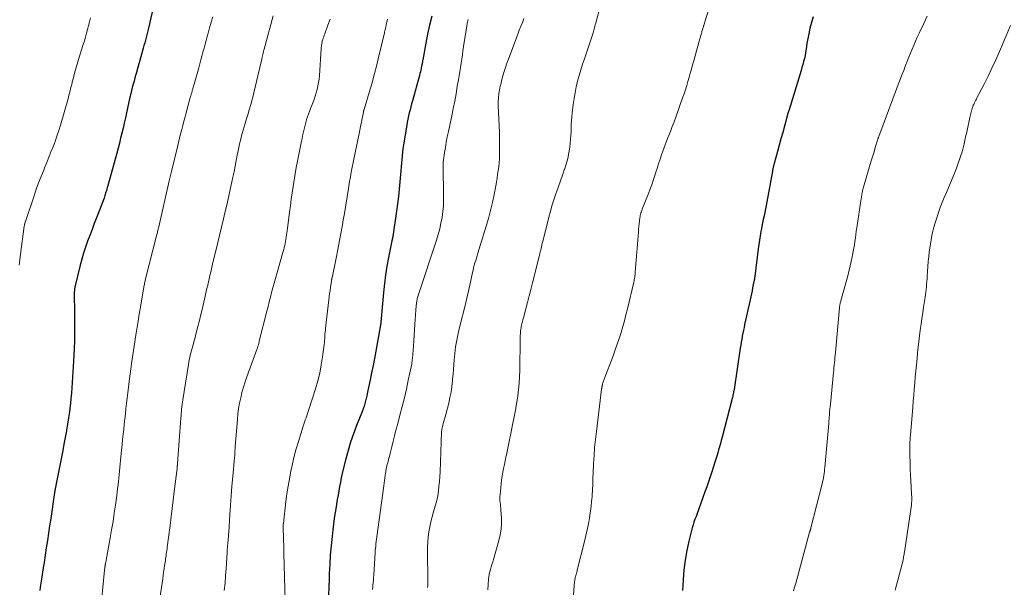
# Model space of a CAD drawing. Units: feet. Extents: x 1999999 to 2005030, y 535000 to 540000.
# Drawn here: x 2000676 to 2000883, y 535760 to 535879 of the extents above; entities that cross this region are included whole.
import ezdxf

# ---------------------------------------------------------------- set-up
doc = ezdxf.new("R2010")
doc.units = ezdxf.units.FT
doc.header["$LTSCALE"] = 100
doc.header["$MEASUREMENT"] = 0
doc.layers.add('CONTOUR INDEX', color=32, linetype='Continuous', lineweight=25)
doc.layers.add('CONTOUR INTERMEDIATE', color=40, linetype='Continuous', lineweight=15)

msp = doc.modelspace()

# ---------------------------------------------------------------- linework, layer by layer
at = {"layer": 'CONTOUR INDEX', "flags": 128}
for points, elevation in [([(2000704.42, 535882.22), (2000703.36, 535877.53), (2000703.23, 535876.96), (2000703.09, 535876.4), (2000702.96, 535875.84), (2000702.81, 535875.28), (2000702.67, 535874.72), (2000702.52, 535874.16), (2000702.37, 535873.6), (2000702.22, 535873.04), (2000701.72, 535871.23), (2000701.52, 535870.5), (2000701.31, 535869.77), (2000701.11, 535869.04), (2000700.9, 535868.31), (2000700.86, 535868.18), (2000700.67, 535867.51), (2000700.48, 535866.84), (2000700.29, 535866.17), (2000700.11, 535865.5), (2000699.93, 535864.83), (2000699.76, 535864.16), (2000699.6, 535863.48), (2000699.44, 535862.8), (2000698.7, 535859.47), (2000698.47, 535858.42), (2000698.23, 535857.36), (2000697.98, 535856.31), (2000697.73, 535855.26), (2000697.48, 535854.21), (2000697.21, 535853.16), (2000696.94, 535852.11), (2000696.66, 535851.06), (2000694.72, 535843.97), (2000694.68, 535843.83), (2000694.65, 535843.69), (2000694.61, 535843.55), (2000694.57, 535843.41), (2000694.53, 535843.28), (2000694.49, 535843.14), (2000694.45, 535843), (2000694.4, 535842.86), (2000694.33, 535842.63), (2000694.25, 535842.38), (2000694.17, 535842.13), (2000694.08, 535841.88), (2000693.99, 535841.63), (2000692.42, 535837.51), (2000691.95, 535836.27), (2000691.48, 535835.04), (2000691.01, 535833.8), (2000690.54, 535832.57), (2000690.09, 535831.33), (2000689.68, 535830.07), (2000689.32, 535828.81), (2000688.99, 535827.53), (2000687.9, 535822.92), (2000687.83, 535822.59), (2000687.78, 535822.26), (2000687.74, 535821.92), (2000687.72, 535821.59), (2000687.72, 535821.51), (2000687.72, 535821.21), (2000687.72, 535820.91), (2000687.72, 535820.61), (2000687.74, 535820.32), (2000687.75, 535820.02), (2000687.76, 535819.72), (2000687.77, 535819.42), (2000687.78, 535819.12), (2000687.81, 535816.5), (2000687.82, 535814.9), (2000687.81, 535813.29), (2000687.77, 535811.68), (2000687.71, 535810.08), (2000687.59, 535807.44), (2000687.54, 535806.32), (2000687.48, 535805.2), (2000687.41, 535804.08), (2000687.34, 535802.97), (2000687.25, 535801.85), (2000687.16, 535800.73), (2000687.05, 535799.62), (2000686.93, 535798.5), (2000686.89, 535798.12), (2000686.73, 535796.82), (2000686.55, 535795.51), (2000686.34, 535794.22), (2000686.12, 535792.92), (2000686.09, 535792.77), (2000685.84, 535791.4), (2000685.58, 535790.03), (2000685.32, 535788.66), (2000685.05, 535787.3), (2000683.75, 535780.61), (2000683.73, 535780.52), (2000683.71, 535780.43), (2000683.7, 535780.35), (2000683.68, 535780.26), (2000683.66, 535780.17), (2000683.65, 535780.08), (2000683.63, 535779.99), (2000683.62, 535779.9), (2000683.61, 535779.85), (2000683.59, 535779.74), (2000683.57, 535779.62), (2000683.56, 535779.51), (2000683.54, 535779.39), (2000682.81, 535774.43), (2000682.58, 535772.89), (2000682.35, 535771.34), (2000682.11, 535769.8), (2000681.87, 535768.26), (2000681.63, 535766.71), (2000681.4, 535765.17), (2000681.16, 535763.63), (2000680.93, 535762.08), (2000680.62, 535760.03), (2000680.51, 535759.34)], 960), ([(2000762.75, 535879.75), (2000762.28, 535877.87), (2000761.87, 535875.99), (2000761.49, 535874.09), (2000760.86, 535870.62), (2000760.83, 535870.45), (2000760.8, 535870.28), (2000760.78, 535870.11), (2000760.75, 535869.94), (2000760.73, 535869.77), (2000760.7, 535869.6), (2000760.67, 535869.43), (2000760.63, 535869.26), (2000760.54, 535868.85), (2000760.45, 535868.47), (2000760.36, 535868.1), (2000760.27, 535867.73), (2000760.17, 535867.36), (2000758.7, 535862.01), (2000758.53, 535861.38), (2000758.36, 535860.75), (2000758.2, 535860.11), (2000758.04, 535859.48), (2000757.89, 535858.84), (2000757.75, 535858.2), (2000757.62, 535857.56), (2000757.51, 535856.91), (2000756.83, 535852.81), (2000756.71, 535852.04), (2000756.61, 535851.26), (2000756.53, 535850.48), (2000756.46, 535849.7), (2000756.4, 535848.92), (2000756.34, 535848.14), (2000756.28, 535847.36), (2000756.21, 535846.58), (2000756.07, 535845.05), (2000755.92, 535843.51), (2000755.75, 535841.97), (2000755.56, 535840.43), (2000755.35, 535838.9), (2000754.58, 535833.59), (2000754.57, 535833.52), (2000754.56, 535833.45), (2000754.54, 535833.39), (2000754.53, 535833.32), (2000754.52, 535833.25), (2000754.5, 535833.19), (2000754.48, 535833.12), (2000754.47, 535833.06), (2000754.45, 535833), (2000754.43, 535832.91), (2000754.41, 535832.82), (2000754.39, 535832.73), (2000754.37, 535832.64), (2000753.69, 535829.18), (2000753.36, 535827.36), (2000753.07, 535825.53), (2000752.84, 535823.69), (2000752.64, 535821.85), (2000752.07, 535815.57), (2000752.07, 535815.51), (2000752.06, 535815.44), (2000752.05, 535815.37), (2000752.05, 535815.31), (2000752.04, 535815.24), (2000752.03, 535815.17), (2000752.02, 535815.11), (2000752.01, 535815.04), (2000751, 535809.48), (2000750.72, 535807.99), (2000750.44, 535806.49), (2000750.14, 535805), (2000749.83, 535803.51), (2000749.35, 535801.25), (2000749.28, 535800.89), (2000749.2, 535800.53), (2000749.11, 535800.17), (2000749.03, 535799.81), (2000749, 535799.68), (2000748.93, 535799.39), (2000748.85, 535799.09), (2000748.78, 535798.79), (2000748.7, 535798.5), (2000748.62, 535798.22), (2000748.58, 535798.06), (2000748.54, 535797.91), (2000748.49, 535797.76), (2000748.43, 535797.6), (2000748.38, 535797.45), (2000748.32, 535797.3), (2000748.27, 535797.15), (2000748.21, 535797), (2000746.97, 535793.9), (2000746.33, 535792.19), (2000745.73, 535790.46), (2000745.2, 535788.71), (2000744.72, 535786.95), (2000744.17, 535784.78), (2000743.95, 535783.88), (2000743.75, 535782.97), (2000743.57, 535782.05), (2000743.4, 535781.13), (2000743.24, 535780.21), (2000743.09, 535779.29), (2000742.93, 535778.37), (2000742.78, 535777.45), (2000742.68, 535776.88), (2000742.49, 535775.68), (2000742.31, 535774.47), (2000742.15, 535773.26), (2000742, 535772.05), (2000741.84, 535770.62), (2000741.64, 535768.68), (2000741.47, 535766.75), (2000741.35, 535764.81), (2000741.26, 535762.88), (2000741.22, 535761.74), (2000741.15, 535760.03), (2000741.07, 535758.32)], 940), ([(2000842.78, 535879.67), (2000842.42, 535878.46), (2000842.1, 535877.24), (2000841.83, 535876.04), (2000841.69, 535875.4), (2000841.57, 535874.76), (2000841.47, 535874.12), (2000841.38, 535873.48), (2000841.29, 535872.84), (2000841.18, 535872.19), (2000841.06, 535871.56), (2000840.92, 535870.92), (2000840.76, 535870.29), (2000840.6, 535869.66), (2000840.42, 535869.03), (2000840.23, 535868.41), (2000837.63, 535859.95), (2000837.6, 535859.84), (2000837.56, 535859.74), (2000837.53, 535859.63), (2000837.5, 535859.53), (2000837.47, 535859.42), (2000837.44, 535859.31), (2000837.41, 535859.21), (2000837.39, 535859.1), (2000836.73, 535856.68), (2000836.37, 535855.36), (2000836.01, 535854.04), (2000835.65, 535852.73), (2000835.29, 535851.41), (2000834.59, 535848.85), (2000834.55, 535848.7), (2000834.51, 535848.55), (2000834.47, 535848.39), (2000834.43, 535848.24), (2000834.41, 535848.15), (2000834.38, 535848.04), (2000834.35, 535847.93), (2000834.33, 535847.82), (2000834.31, 535847.72), (2000834.29, 535847.61), (2000834.27, 535847.5), (2000834.25, 535847.39), (2000834.23, 535847.28), (2000833.06, 535840.84), (2000832.92, 535840.09), (2000832.78, 535839.35), (2000832.62, 535838.61), (2000832.47, 535837.87), (2000832.31, 535837.14), (2000832.15, 535836.4), (2000832.01, 535835.66), (2000831.86, 535834.91), (2000831.8, 535834.59), (2000831.64, 535833.69), (2000831.49, 535832.78), (2000831.36, 535831.87), (2000831.24, 535830.96), (2000830.52, 535825.17), (2000830.51, 535825.08), (2000830.5, 535825), (2000830.49, 535824.91), (2000830.48, 535824.83), (2000830.46, 535824.74), (2000830.45, 535824.66), (2000830.43, 535824.57), (2000830.42, 535824.49), (2000830.4, 535824.39), (2000830.37, 535824.25), (2000830.34, 535824.12), (2000830.31, 535823.98), (2000830.28, 535823.84), (2000830.07, 535822.83), (2000829.94, 535822.19), (2000829.8, 535821.54), (2000829.66, 535820.9), (2000829.52, 535820.26), (2000828.39, 535815.13), (2000828.26, 535814.51), (2000828.13, 535813.89), (2000828.01, 535813.27), (2000827.89, 535812.64), (2000827.77, 535812.02), (2000827.67, 535811.39), (2000827.56, 535810.77), (2000827.47, 535810.14), (2000826.16, 535801.45), (2000826.12, 535801.21), (2000826.08, 535800.98), (2000826.04, 535800.75), (2000825.99, 535800.51), (2000825.94, 535800.28), (2000825.89, 535800.05), (2000825.83, 535799.82), (2000825.78, 535799.59), (2000823.68, 535791.47), (2000823.5, 535790.8), (2000823.32, 535790.14), (2000823.14, 535789.48), (2000822.94, 535788.83), (2000822.74, 535788.17), (2000822.54, 535787.51), (2000822.34, 535786.86), (2000822.13, 535786.21), (2000821.49, 535784.21), (2000821.14, 535783.16), (2000820.8, 535782.11), (2000820.44, 535781.06), (2000820.07, 535780.02), (2000819.09, 535777.23), (2000818.87, 535776.63), (2000818.65, 535776.04), (2000818.42, 535775.45), (2000818.19, 535774.86), (2000817.96, 535774.27), (2000817.75, 535773.67), (2000817.57, 535773.06), (2000817.4, 535772.45), (2000816.69, 535769.68), (2000816.25, 535767.68), (2000815.88, 535765.66), (2000815.64, 535763.62), (2000815.47, 535761.57), (2000815.36, 535759.28)], 920)]:
    msp.add_lwpolyline(points, dxfattribs=dict(at, elevation=elevation))
at = {"layer": 'CONTOUR INTERMEDIATE', "flags": 128}
for points, elevation in [([(2000798.31, 535882.52), (2000797.24, 535878.65), (2000797.15, 535878.32), (2000797.06, 535877.99), (2000796.97, 535877.66), (2000796.89, 535877.33), (2000796.82, 535877.05), (2000796.76, 535876.86), (2000796.71, 535876.67), (2000796.65, 535876.47), (2000796.59, 535876.28), (2000794.77, 535870.86), (2000794.39, 535869.68), (2000794.02, 535868.5), (2000793.68, 535867.31), (2000793.36, 535866.12), (2000793.07, 535864.92), (2000792.82, 535863.71), (2000792.61, 535862.49), (2000792.43, 535861.27), (2000792.21, 535859.47), (2000792.12, 535858.68), (2000792.06, 535857.89), (2000792.02, 535857.1), (2000792.01, 535856.3), (2000791.99, 535855.51), (2000791.95, 535854.72), (2000791.89, 535853.93), (2000791.8, 535853.14), (2000791.7, 535852.31), (2000791.51, 535851.11), (2000791.27, 535849.93), (2000790.95, 535848.76), (2000790.58, 535847.61), (2000790.56, 535847.56), (2000790.15, 535846.4), (2000789.73, 535845.23), (2000789.32, 535844.06), (2000788.9, 535842.89), (2000788.84, 535842.72), (2000788.42, 535841.46), (2000788.02, 535840.19), (2000787.66, 535838.91), (2000787.32, 535837.62), (2000786.03, 535832.48), (2000785.94, 535832.13), (2000785.86, 535831.78), (2000785.77, 535831.43), (2000785.69, 535831.08), (2000785.6, 535830.7), (2000785.56, 535830.54), (2000785.52, 535830.38), (2000785.48, 535830.21), (2000785.44, 535830.05), (2000785.4, 535829.89), (2000785.37, 535829.73), (2000785.33, 535829.56), (2000785.29, 535829.4), (2000783.9, 535823.82), (2000783.56, 535822.46), (2000783.22, 535821.1), (2000782.86, 535819.75), (2000782.49, 535818.39), (2000781.97, 535816.47), (2000781.87, 535816.08), (2000781.76, 535815.69), (2000781.67, 535815.3), (2000781.58, 535814.9), (2000781.54, 535814.73), (2000781.48, 535814.42), (2000781.42, 535814.11), (2000781.39, 535813.79), (2000781.36, 535813.48), (2000781.34, 535813.16), (2000781.33, 535812.84), (2000781.32, 535812.52), (2000781.31, 535812.2), (2000781.2, 535805.44), (2000781.16, 535804.11), (2000781.07, 535802.77), (2000780.94, 535801.44), (2000780.78, 535800.11), (2000780.6, 535798.84), (2000780.49, 535798.15), (2000780.37, 535797.46), (2000780.25, 535796.78), (2000780.11, 535796.1), (2000779.96, 535795.42), (2000779.82, 535794.74), (2000779.69, 535794.06), (2000779.55, 535793.38), (2000779.26, 535791.91), (2000779.06, 535790.88), (2000778.85, 535789.85), (2000778.63, 535788.82), (2000778.42, 535787.79), (2000778.32, 535787.33), (2000778.15, 535786.53), (2000777.98, 535785.72), (2000777.83, 535784.92), (2000777.67, 535784.11), (2000777.53, 535783.3), (2000777.4, 535782.49), (2000777.3, 535781.67), (2000777.21, 535780.86), (2000777.08, 535779.45), (2000777.05, 535779.04), (2000777.04, 535778.62), (2000777.06, 535778.21), (2000777.1, 535777.8), (2000777.14, 535777.38), (2000777.18, 535776.97), (2000777.22, 535776.56), (2000777.25, 535776.14), (2000777.35, 535774.55), (2000777.37, 535773.35), (2000777.3, 535772.15), (2000777.11, 535770.97), (2000776.83, 535769.8), (2000775.68, 535765.79), (2000775.53, 535765.28), (2000775.37, 535764.77), (2000775.22, 535764.26), (2000775.06, 535763.75), (2000774.91, 535763.24), (2000774.79, 535762.73), (2000774.71, 535762.21), (2000774.65, 535761.68), (2000774.56, 535760.54), (2000774.49, 535759.45)], 928), ([(2000821.01, 535881.63), (2000820.1, 535878.8), (2000820.03, 535878.56), (2000819.95, 535878.33), (2000819.88, 535878.09), (2000819.81, 535877.85), (2000819.79, 535877.77), (2000819.73, 535877.57), (2000819.67, 535877.37), (2000819.61, 535877.17), (2000819.56, 535876.97), (2000819.5, 535876.78), (2000819.44, 535876.58), (2000819.39, 535876.38), (2000819.33, 535876.18), (2000818.86, 535874.52), (2000818.57, 535873.5), (2000818.28, 535872.47), (2000817.99, 535871.44), (2000817.71, 535870.42), (2000817.48, 535869.56), (2000817.24, 535868.69), (2000816.99, 535867.82), (2000816.75, 535866.95), (2000816.5, 535866.08), (2000816.24, 535865.21), (2000815.97, 535864.35), (2000815.69, 535863.49), (2000815.39, 535862.64), (2000813.95, 535858.62), (2000813.58, 535857.61), (2000813.2, 535856.61), (2000812.82, 535855.61), (2000812.42, 535854.61), (2000812.37, 535854.49), (2000812, 535853.56), (2000811.64, 535852.61), (2000811.3, 535851.67), (2000810.97, 535850.71), (2000810.65, 535849.76), (2000810.33, 535848.8), (2000810.02, 535847.84), (2000809.71, 535846.88), (2000809.63, 535846.6), (2000809.27, 535845.5), (2000808.89, 535844.41), (2000808.49, 535843.33), (2000808.08, 535842.25), (2000806.99, 535839.52), (2000806.9, 535839.27), (2000806.81, 535839.02), (2000806.72, 535838.77), (2000806.64, 535838.52), (2000806.57, 535838.26), (2000806.5, 535838), (2000806.45, 535837.74), (2000806.41, 535837.48), (2000806.33, 535836.84), (2000806.26, 535836.25), (2000806.19, 535835.66), (2000806.14, 535835.08), (2000806.09, 535834.49), (2000805.45, 535826.07), (2000805.43, 535825.8), (2000805.4, 535825.54), (2000805.37, 535825.28), (2000805.33, 535825.03), (2000805.29, 535824.77), (2000805.24, 535824.51), (2000805.19, 535824.25), (2000805.13, 535824), (2000803.81, 535818.39), (2000803.5, 535817.14), (2000803.17, 535815.9), (2000802.83, 535814.66), (2000802.46, 535813.42), (2000802.07, 535812.2), (2000801.66, 535810.97), (2000801.24, 535809.76), (2000800.79, 535808.55), (2000798.94, 535803.64), (2000798.87, 535803.45), (2000798.8, 535803.26), (2000798.73, 535803.06), (2000798.67, 535802.86), (2000798.57, 535802.58), (2000798.56, 535802.53), (2000798.54, 535802.47), (2000798.53, 535802.41), (2000798.52, 535802.36), (2000798.51, 535802.3), (2000798.5, 535802.24), (2000798.49, 535802.19), (2000798.48, 535802.13), (2000798.47, 535802.08), (2000798.46, 535802.02), (2000798.45, 535801.97), (2000798.44, 535801.91), (2000798.43, 535801.86), (2000798.41, 535801.78), (2000798.4, 535801.7), (2000798.39, 535801.62), (2000798.38, 535801.54), (2000797.28, 535792.66), (2000797.09, 535790.98), (2000796.92, 535789.3), (2000796.8, 535787.62), (2000796.7, 535785.93), (2000796.59, 535783.77), (2000796.57, 535783.16), (2000796.54, 535782.55), (2000796.52, 535781.95), (2000796.51, 535781.34), (2000796.49, 535780.73), (2000796.46, 535780.12), (2000796.42, 535779.52), (2000796.38, 535778.91), (2000796.36, 535778.61), (2000796.29, 535777.86), (2000796.2, 535777.11), (2000796.1, 535776.36), (2000795.99, 535775.61), (2000795.82, 535774.58), (2000795.6, 535773.33), (2000795.36, 535772.07), (2000795.09, 535770.83), (2000794.79, 535769.59), (2000793.35, 535763.86), (2000793.29, 535763.62), (2000793.23, 535763.38), (2000793.17, 535763.13), (2000793.1, 535762.89), (2000793.04, 535762.67), (2000793, 535762.54), (2000792.97, 535762.41), (2000792.94, 535762.28), (2000792.9, 535762.15), (2000792.87, 535762.02), (2000792.85, 535761.89), (2000792.82, 535761.76), (2000792.8, 535761.63), (2000792.75, 535761.38), (2000792.72, 535761.12), (2000792.68, 535760.87), (2000792.65, 535760.61), (2000792.63, 535760.35), (2000792.34, 535756.31)], 924), ([(2000691.14, 535879.4), (2000690.95, 535878.6), (2000690.75, 535877.8), (2000690.54, 535877), (2000690.33, 535876.2), (2000690.1, 535875.4), (2000689.87, 535874.61), (2000689.62, 535873.82), (2000689.2, 535872.53), (2000688.84, 535871.36), (2000688.49, 535870.19), (2000688.15, 535869.01), (2000687.83, 535867.83), (2000687.45, 535866.37), (2000687.33, 535865.92), (2000687.22, 535865.46), (2000687.1, 535865), (2000686.99, 535864.55), (2000686.88, 535864.09), (2000686.76, 535863.63), (2000686.64, 535863.18), (2000686.51, 535862.72), (2000684.83, 535856.92), (2000684.48, 535855.78), (2000684.11, 535854.64), (2000683.72, 535853.52), (2000683.3, 535852.4), (2000682.86, 535851.29), (2000682.42, 535850.18), (2000681.97, 535849.07), (2000681.52, 535847.96), (2000681.33, 535847.5), (2000680.79, 535846.16), (2000680.27, 535844.81), (2000679.78, 535843.46), (2000679.31, 535842.09), (2000677.49, 535836.73), (2000677.45, 535836.61), (2000677.42, 535836.49), (2000677.38, 535836.36), (2000677.35, 535836.24), (2000677.32, 535836.12), (2000677.3, 535835.99), (2000677.28, 535835.87), (2000677.26, 535835.74), (2000676.45, 535829.87), (2000676.31, 535828.69), (2000676.2, 535827.52)], 964), ([(2000716.79, 535879.67), (2000716.45, 535878.51), (2000716.13, 535877.36), (2000715.81, 535876.2), (2000715.63, 535875.52), (2000715.41, 535874.7), (2000715.19, 535873.88), (2000714.97, 535873.06), (2000714.75, 535872.24), (2000714.53, 535871.42), (2000714.31, 535870.59), (2000714.09, 535869.77), (2000713.85, 535868.96), (2000712.87, 535865.53), (2000712.81, 535865.3), (2000712.75, 535865.07), (2000712.69, 535864.84), (2000712.63, 535864.62), (2000712.59, 535864.47), (2000712.55, 535864.31), (2000712.51, 535864.16), (2000712.47, 535864), (2000712.42, 535863.85), (2000712.42, 535863.83), (2000712.38, 535863.68), (2000712.34, 535863.54), (2000712.3, 535863.4), (2000712.26, 535863.26), (2000712.22, 535863.12), (2000712.18, 535862.97), (2000712.14, 535862.83), (2000712.1, 535862.69), (2000711.25, 535859.53), (2000711.01, 535858.64), (2000710.77, 535857.75), (2000710.53, 535856.86), (2000710.3, 535855.97), (2000710.06, 535855.08), (2000709.84, 535854.19), (2000709.61, 535853.3), (2000709.39, 535852.4), (2000708.19, 535847.51), (2000708.13, 535847.23), (2000708.06, 535846.95), (2000707.99, 535846.67), (2000707.93, 535846.39), (2000707.86, 535846.11), (2000707.8, 535845.83), (2000707.74, 535845.55), (2000707.67, 535845.27), (2000705.48, 535835.62), (2000705.43, 535835.41), (2000705.38, 535835.21), (2000705.33, 535835), (2000705.28, 535834.79), (2000705.23, 535834.58), (2000705.18, 535834.38), (2000705.13, 535834.17), (2000705.08, 535833.96), (2000702.65, 535824.41), (2000702.6, 535824.19), (2000702.55, 535823.96), (2000702.5, 535823.74), (2000702.45, 535823.51), (2000702.4, 535823.29), (2000702.36, 535823.06), (2000702.32, 535822.83), (2000702.28, 535822.61), (2000701.7, 535819.19), (2000701.38, 535817.26), (2000701.06, 535815.32), (2000700.76, 535813.39), (2000700.46, 535811.45), (2000699.78, 535806.95), (2000699.74, 535806.69), (2000699.7, 535806.42), (2000699.67, 535806.16), (2000699.63, 535805.9), (2000699.6, 535805.64), (2000699.56, 535805.38), (2000699.53, 535805.12), (2000699.5, 535804.85), (2000698.73, 535798.52), (2000698.6, 535797.45), (2000698.48, 535796.37), (2000698.36, 535795.3), (2000698.24, 535794.23), (2000698.13, 535793.15), (2000698.01, 535792.08), (2000697.9, 535791.01), (2000697.79, 535789.93), (2000697.59, 535788.07), (2000697.52, 535787.33), (2000697.44, 535786.59), (2000697.37, 535785.85), (2000697.29, 535785.11), (2000697.29, 535785.09), (2000697.22, 535784.35), (2000697.15, 535783.62), (2000697.08, 535782.89), (2000697.01, 535782.16), (2000696.93, 535781.43), (2000696.85, 535780.7), (2000696.76, 535779.97), (2000696.67, 535779.24), (2000696.39, 535777.23), (2000696.14, 535775.5), (2000695.88, 535773.78), (2000695.59, 535772.05), (2000695.29, 535770.33), (2000694.36, 535765.28), (2000694.34, 535765.18), (2000694.32, 535765.08), (2000694.3, 535764.98), (2000694.28, 535764.88), (2000694.27, 535764.82), (2000694.26, 535764.75), (2000694.25, 535764.68), (2000694.24, 535764.61), (2000694.23, 535764.54), (2000694.22, 535764.46), (2000694.21, 535764.39), (2000694.2, 535764.32), (2000694.19, 535764.25), (2000693.12, 535753.5)], 956), ([(2000729.51, 535879.84), (2000727.58, 535872.86), (2000727.53, 535872.67), (2000727.48, 535872.47), (2000727.43, 535872.27), (2000727.38, 535872.07), (2000727.35, 535871.97), (2000727.31, 535871.83), (2000727.28, 535871.68), (2000727.24, 535871.53), (2000727.21, 535871.39), (2000727.17, 535871.24), (2000727.14, 535871.09), (2000727.11, 535870.94), (2000727.07, 535870.79), (2000726.29, 535867.26), (2000726.01, 535866.07), (2000725.73, 535864.88), (2000725.43, 535863.69), (2000725.12, 535862.51), (2000725.07, 535862.31), (2000724.77, 535861.23), (2000724.47, 535860.15), (2000724.15, 535859.08), (2000723.82, 535858.01), (2000723.6, 535857.29), (2000723.38, 535856.58), (2000723.17, 535855.86), (2000722.97, 535855.14), (2000722.78, 535854.42), (2000722.6, 535853.7), (2000722.43, 535852.97), (2000722.27, 535852.24), (2000722.12, 535851.51), (2000721.96, 535850.64), (2000721.73, 535849.48), (2000721.5, 535848.31), (2000721.27, 535847.15), (2000721.02, 535845.98), (2000720.82, 535845.03), (2000720.47, 535843.39), (2000720.11, 535841.76), (2000719.73, 535840.13), (2000719.35, 535838.5), (2000719.05, 535837.27), (2000718.63, 535835.52), (2000718.21, 535833.77), (2000717.79, 535832.02), (2000717.37, 535830.27), (2000716.85, 535828.14), (2000716.69, 535827.45), (2000716.53, 535826.77), (2000716.37, 535826.09), (2000716.22, 535825.4), (2000716.06, 535824.71), (2000715.91, 535824.03), (2000715.75, 535823.34), (2000715.59, 535822.66), (2000714.94, 535819.8), (2000714.63, 535818.51), (2000714.33, 535817.23), (2000714.01, 535815.94), (2000713.69, 535814.66), (2000713.35, 535813.33), (2000713.19, 535812.72), (2000713.03, 535812.1), (2000712.86, 535811.49), (2000712.69, 535810.87), (2000712.61, 535810.62), (2000712.48, 535810.13), (2000712.35, 535809.64), (2000712.22, 535809.16), (2000712.1, 535808.67), (2000711.98, 535808.18), (2000711.88, 535807.69), (2000711.78, 535807.19), (2000711.7, 535806.7), (2000710.52, 535799.29), (2000710.45, 535798.81), (2000710.39, 535798.34), (2000710.33, 535797.86), (2000710.28, 535797.38), (2000710.24, 535796.9), (2000710.19, 535796.42), (2000710.15, 535795.93), (2000710.12, 535795.45), (2000709.41, 535785.93), (2000709.4, 535785.8), (2000709.39, 535785.68), (2000709.38, 535785.55), (2000709.37, 535785.43), (2000709.35, 535785.3), (2000709.34, 535785.17), (2000709.33, 535785.05), (2000709.31, 535784.92), (2000708.73, 535780.07), (2000708.52, 535778.29), (2000708.3, 535776.51), (2000708.07, 535774.73), (2000707.84, 535772.96), (2000707.52, 535770.42), (2000707.45, 535769.91), (2000707.38, 535769.4), (2000707.32, 535768.89), (2000707.25, 535768.39), (2000707.21, 535768.08), (2000707.16, 535767.73), (2000707.11, 535767.37), (2000707.06, 535767.01), (2000707.01, 535766.66), (2000706.96, 535766.3), (2000706.91, 535765.95), (2000706.86, 535765.59), (2000706.81, 535765.23), (2000706.7, 535764.55), (2000706.6, 535763.84), (2000706.5, 535763.14), (2000706.4, 535762.44), (2000706.3, 535761.74), (2000705.59, 535756.82)], 952), ([(2000741.42, 535879.13), (2000740.97, 535877.91), (2000740.29, 535876.05), (2000740.19, 535875.76), (2000740.09, 535875.47), (2000739.99, 535875.18), (2000739.9, 535874.88), (2000739.85, 535874.71), (2000739.79, 535874.5), (2000739.74, 535874.29), (2000739.7, 535874.08), (2000739.66, 535873.87), (2000739.63, 535873.66), (2000739.6, 535873.45), (2000739.58, 535873.23), (2000739.57, 535873.02), (2000739.18, 535867.29), (2000739.11, 535866.57), (2000739.01, 535865.84), (2000738.88, 535865.13), (2000738.71, 535864.41), (2000738.52, 535863.71), (2000738.31, 535863.01), (2000738.07, 535862.32), (2000737.81, 535861.63), (2000737.31, 535860.38), (2000737.1, 535859.81), (2000736.89, 535859.23), (2000736.69, 535858.65), (2000736.5, 535858.07), (2000736.48, 535858), (2000736.32, 535857.45), (2000736.16, 535856.9), (2000736.02, 535856.34), (2000735.89, 535855.78), (2000735.76, 535855.22), (2000735.64, 535854.66), (2000735.53, 535854.1), (2000735.41, 535853.54), (2000734.57, 535849.33), (2000734.32, 535848.01), (2000734.08, 535846.68), (2000733.86, 535845.36), (2000733.65, 535844.03), (2000733.46, 535842.69), (2000733.28, 535841.36), (2000733.1, 535840.03), (2000732.93, 535838.69), (2000732.5, 535835.27), (2000732.44, 535834.81), (2000732.38, 535834.35), (2000732.31, 535833.89), (2000732.24, 535833.43), (2000732.23, 535833.37), (2000732.16, 535832.94), (2000732.08, 535832.52), (2000731.99, 535832.09), (2000731.9, 535831.67), (2000731.8, 535831.25), (2000731.69, 535830.83), (2000731.58, 535830.41), (2000731.46, 535829.99), (2000730.23, 535825.72), (2000729.95, 535824.74), (2000729.68, 535823.77), (2000729.41, 535822.79), (2000729.15, 535821.82), (2000728.9, 535820.84), (2000728.64, 535819.86), (2000728.4, 535818.88), (2000728.15, 535817.9), (2000726.57, 535811.6), (2000726.53, 535811.43), (2000726.48, 535811.26), (2000726.44, 535811.09), (2000726.39, 535810.92), (2000726.37, 535810.83), (2000726.33, 535810.71), (2000726.29, 535810.58), (2000726.25, 535810.46), (2000726.21, 535810.34), (2000726.17, 535810.21), (2000726.13, 535810.09), (2000726.09, 535809.97), (2000726.04, 535809.85), (2000723.95, 535804.14), (2000723.58, 535803.05), (2000723.23, 535801.96), (2000722.93, 535800.84), (2000722.66, 535799.72), (2000722.44, 535798.6), (2000722.24, 535797.46), (2000722.1, 535796.32), (2000721.98, 535795.17), (2000721.52, 535789.52), (2000721.5, 535789.25), (2000721.49, 535788.98), (2000721.47, 535788.71), (2000721.46, 535788.44), (2000721.45, 535788.03), (2000721.44, 535787.96), (2000721.44, 535787.9), (2000721.44, 535787.83), (2000721.43, 535787.76), (2000721.43, 535787.7), (2000721.42, 535787.63), (2000721.42, 535787.56), (2000721.41, 535787.5), (2000721.41, 535787.46), (2000721.4, 535787.38), (2000721.39, 535787.29), (2000721.38, 535787.21), (2000721.37, 535787.12), (2000721, 535783.25), (2000720.81, 535781.23), (2000720.65, 535779.2), (2000720.5, 535777.18), (2000720.37, 535775.15), (2000720.16, 535771.57), (2000720.14, 535771.22), (2000720.12, 535770.86), (2000720.09, 535770.5), (2000720.06, 535770.14), (2000720.02, 535769.78), (2000719.99, 535769.43), (2000719.96, 535769.07), (2000719.92, 535768.71), (2000719.92, 535768.68), (2000719.89, 535768.31), (2000719.86, 535767.94), (2000719.83, 535767.56), (2000719.81, 535767.19), (2000719.61, 535763.9), (2000719.5, 535762.36), (2000719.38, 535760.82), (2000719.22, 535759.28)], 948), ([(2000753.47, 535879.17), (2000753.4, 535878.85), (2000753.33, 535878.53), (2000753.26, 535878.21), (2000753.2, 535877.89), (2000753.13, 535877.58), (2000753.09, 535877.42), (2000753.05, 535877.26), (2000753.02, 535877.1), (2000752.98, 535876.94), (2000752.94, 535876.78), (2000752.9, 535876.62), (2000752.87, 535876.46), (2000752.83, 535876.3), (2000751.6, 535871.14), (2000751.14, 535869.28), (2000750.66, 535867.44), (2000750.15, 535865.6), (2000749.61, 535863.77), (2000748.55, 535860.23), (2000748.53, 535860.17), (2000748.51, 535860.11), (2000748.5, 535860.05), (2000748.48, 535859.99), (2000748.47, 535859.93), (2000748.45, 535859.87), (2000748.44, 535859.81), (2000748.43, 535859.75), (2000748.27, 535858.9), (2000748.18, 535858.41), (2000748.09, 535857.92), (2000748, 535857.44), (2000747.9, 535856.95), (2000747.55, 535855.16), (2000747.41, 535854.49), (2000747.27, 535853.81), (2000747.12, 535853.14), (2000746.96, 535852.47), (2000746.81, 535851.79), (2000746.66, 535851.12), (2000746.52, 535850.45), (2000746.38, 535849.77), (2000746.24, 535849.11), (2000746.05, 535848.1), (2000745.86, 535847.09), (2000745.68, 535846.08), (2000745.52, 535845.07), (2000745.28, 535843.6), (2000745, 535841.86), (2000744.72, 535840.11), (2000744.42, 535838.37), (2000744.12, 535836.63), (2000744.08, 535836.41), (2000743.75, 535834.55), (2000743.41, 535832.7), (2000743.05, 535830.86), (2000742.68, 535829.01), (2000741.84, 535824.92), (2000741.82, 535824.86), (2000741.81, 535824.81), (2000741.8, 535824.75), (2000741.79, 535824.69), (2000741.78, 535824.64), (2000741.77, 535824.58), (2000741.76, 535824.52), (2000741.75, 535824.47), (2000741.74, 535824.42), (2000741.73, 535824.33), (2000741.71, 535824.25), (2000741.7, 535824.17), (2000741.69, 535824.09), (2000741.52, 535822.93), (2000741.42, 535822.27), (2000741.33, 535821.61), (2000741.25, 535820.95), (2000741.17, 535820.29), (2000740.47, 535814.33), (2000740.43, 535813.91), (2000740.39, 535813.48), (2000740.35, 535813.06), (2000740.33, 535812.63), (2000740.3, 535812.21), (2000740.26, 535811.78), (2000740.22, 535811.36), (2000740.17, 535810.93), (2000739.83, 535808.34), (2000739.56, 535806.63), (2000739.24, 535804.93), (2000738.82, 535803.26), (2000738.34, 535801.6), (2000736.98, 535797.31), (2000736.83, 535796.86), (2000736.68, 535796.42), (2000736.53, 535795.98), (2000736.37, 535795.53), (2000736.21, 535795.09), (2000736.06, 535794.65), (2000735.91, 535794.2), (2000735.77, 535793.75), (2000734.77, 535790.54), (2000734.32, 535789), (2000733.89, 535787.46), (2000733.52, 535785.9), (2000733.18, 535784.33), (2000732.89, 535782.76), (2000732.61, 535781.18), (2000732.38, 535779.59), (2000732.17, 535778.01), (2000731.63, 535773.4), (2000731.61, 535773.28), (2000731.6, 535773.15), (2000731.59, 535773.02), (2000731.58, 535772.89), (2000731.57, 535772.79), (2000731.57, 535772.71), (2000731.57, 535772.63), (2000731.57, 535772.56), (2000731.57, 535772.48), (2000731.57, 535772.4), (2000731.57, 535772.32), (2000731.58, 535772.25), (2000731.58, 535772.17), (2000731.63, 535770.57), (2000731.66, 535769.69), (2000731.69, 535768.81), (2000731.72, 535767.93), (2000731.74, 535767.05), (2000732.07, 535754.78)], 944), ([(2000770.42, 535879.06), (2000770.32, 535878.72), (2000770.28, 535878.59), (2000770.24, 535878.46), (2000770.21, 535878.32), (2000770.18, 535878.19), (2000770.16, 535878.05), (2000770.13, 535877.92), (2000770.11, 535877.78), (2000770.09, 535877.65), (2000769.44, 535873.39), (2000769.3, 535872.51), (2000769.17, 535871.64), (2000769.04, 535870.77), (2000768.9, 535869.9), (2000768.77, 535869.02), (2000768.63, 535868.15), (2000768.49, 535867.28), (2000768.34, 535866.41), (2000768.11, 535865.06), (2000767.84, 535863.52), (2000767.56, 535861.97), (2000767.26, 535860.44), (2000766.94, 535858.9), (2000766.24, 535855.58), (2000766.01, 535854.47), (2000765.8, 535853.37), (2000765.61, 535852.26), (2000765.43, 535851.16), (2000765.34, 535850.53), (2000765.24, 535849.73), (2000765.16, 535848.93), (2000765.13, 535848.13), (2000765.13, 535847.33), (2000765.13, 535847.28), (2000765.14, 535846.45), (2000765.16, 535845.62), (2000765.18, 535844.79), (2000765.2, 535843.96), (2000765.24, 535842.45), (2000765.24, 535841.22), (2000765.19, 535840), (2000765.07, 535838.78), (2000764.9, 535837.56), (2000764.68, 535836.35), (2000764.41, 535835.16), (2000764.09, 535833.97), (2000763.73, 535832.8), (2000759.96, 535821.42), (2000759.89, 535821.2), (2000759.82, 535820.98), (2000759.76, 535820.76), (2000759.71, 535820.53), (2000759.66, 535820.3), (2000759.62, 535820.08), (2000759.59, 535819.85), (2000759.56, 535819.62), (2000759.54, 535819.42), (2000759.5, 535819.08), (2000759.47, 535818.75), (2000759.44, 535818.42), (2000759.42, 535818.09), (2000759.21, 535815.15), (2000759.13, 535814.01), (2000759.05, 535812.86), (2000758.97, 535811.71), (2000758.89, 535810.56), (2000758.77, 535808.86), (2000758.75, 535808.56), (2000758.73, 535808.27), (2000758.7, 535807.98), (2000758.67, 535807.68), (2000758.63, 535807.39), (2000758.59, 535807.1), (2000758.54, 535806.8), (2000758.48, 535806.51), (2000757.83, 535803.4), (2000757.43, 535801.56), (2000757.01, 535799.72), (2000756.55, 535797.89), (2000756.07, 535796.07), (2000755.53, 535794.09), (2000755.22, 535792.93), (2000754.92, 535791.76), (2000754.62, 535790.6), (2000754.34, 535789.43), (2000753.94, 535787.75), (2000753.85, 535787.42), (2000753.77, 535787.09), (2000753.69, 535786.75), (2000753.6, 535786.42), (2000753.59, 535786.38), (2000753.51, 535786.07), (2000753.43, 535785.76), (2000753.35, 535785.45), (2000753.28, 535785.13), (2000753.21, 535784.82), (2000753.14, 535784.5), (2000753.09, 535784.19), (2000753.04, 535783.87), (2000752.98, 535783.44), (2000752.9, 535782.91), (2000752.83, 535782.37), (2000752.76, 535781.84), (2000752.68, 535781.3), (2000751.24, 535770.6), (2000751.17, 535770.1), (2000751.11, 535769.6), (2000751.05, 535769.1), (2000750.99, 535768.59), (2000750.88, 535767.7), (2000750.87, 535767.64), (2000750.87, 535767.59), (2000750.86, 535767.53), (2000750.86, 535767.48), (2000750.86, 535767.42), (2000750.85, 535767.37), (2000750.85, 535767.31), (2000750.85, 535767.26), (2000750.57, 535762.5), (2000750.53, 535762), (2000750.5, 535761.5), (2000750.45, 535761), (2000750.41, 535760.49), (2000750.36, 535759.99), (2000750.31, 535759.49)], 936), ([(2000782.08, 535879.29), (2000781.76, 535878.47), (2000781.44, 535877.65), (2000781.12, 535876.82), (2000780.81, 535876), (2000778.82, 535870.78), (2000778.51, 535869.91), (2000778.21, 535869.03), (2000777.93, 535868.14), (2000777.68, 535867.25), (2000777.4, 535866.2), (2000777.3, 535865.82), (2000777.21, 535865.45), (2000777.12, 535865.07), (2000777.04, 535864.69), (2000776.97, 535864.31), (2000776.91, 535863.93), (2000776.85, 535863.54), (2000776.8, 535863.16), (2000776.78, 535862.98), (2000776.74, 535862.5), (2000776.71, 535862.02), (2000776.7, 535861.55), (2000776.71, 535861.07), (2000776.94, 535855.4), (2000776.97, 535854.34), (2000776.99, 535853.27), (2000776.99, 535852.21), (2000776.97, 535851.14), (2000776.96, 535850.64), (2000776.93, 535849.83), (2000776.87, 535849.01), (2000776.79, 535848.2), (2000776.69, 535847.39), (2000776.57, 535846.58), (2000776.44, 535845.77), (2000776.3, 535844.97), (2000776.16, 535844.17), (2000775.82, 535842.39), (2000775.47, 535840.71), (2000775.09, 535839.03), (2000774.65, 535837.37), (2000774.17, 535835.72), (2000772.43, 535830.04), (2000772.28, 535829.54), (2000772.12, 535829.04), (2000771.97, 535828.53), (2000771.82, 535828.03), (2000771.68, 535827.52), (2000771.54, 535827.02), (2000771.42, 535826.51), (2000771.3, 535826), (2000770.71, 535823.37), (2000770.3, 535821.56), (2000769.88, 535819.75), (2000769.45, 535817.94), (2000769, 535816.13), (2000768.44, 535813.88), (2000768.27, 535813.2), (2000768.12, 535812.51), (2000767.98, 535811.83), (2000767.85, 535811.14), (2000767.73, 535810.44), (2000767.63, 535809.75), (2000767.56, 535809.05), (2000767.49, 535808.35), (2000767.44, 535807.73), (2000767.37, 535806.71), (2000767.29, 535805.7), (2000767.21, 535804.68), (2000767.12, 535803.67), (2000767.09, 535803.3), (2000766.96, 535802.11), (2000766.8, 535800.93), (2000766.57, 535799.76), (2000766.3, 535798.59), (2000765.69, 535796.23), (2000765.57, 535795.75), (2000765.44, 535795.27), (2000765.31, 535794.8), (2000765.17, 535794.32), (2000764.97, 535793.63), (2000764.94, 535793.5), (2000764.91, 535793.37), (2000764.88, 535793.24), (2000764.86, 535793.11), (2000764.84, 535792.97), (2000764.83, 535792.84), (2000764.82, 535792.7), (2000764.81, 535792.57), (2000764.48, 535784.18), (2000764.43, 535783.18), (2000764.36, 535782.17), (2000764.26, 535781.18), (2000764.14, 535780.18), (2000763.99, 535779.19), (2000763.8, 535778.21), (2000763.56, 535777.23), (2000763.28, 535776.27), (2000763.14, 535775.8), (2000762.84, 535774.76), (2000762.57, 535773.72), (2000762.35, 535772.67), (2000762.15, 535771.61), (2000762.01, 535770.54), (2000761.9, 535769.47), (2000761.85, 535768.4), (2000761.84, 535767.32), (2000761.92, 535761.48), (2000761.92, 535760.96), (2000761.9, 535760.43), (2000761.87, 535759.91)], 932), ([(2000866.7, 535879.77), (2000866.33, 535878.99), (2000865.96, 535878.21), (2000865.01, 535876.22), (2000864.62, 535875.39), (2000864.24, 535874.55), (2000863.88, 535873.71), (2000863.53, 535872.86), (2000863.19, 535872), (2000862.85, 535871.15), (2000862.51, 535870.29), (2000862.17, 535869.44), (2000861.76, 535868.38), (2000861.46, 535867.63), (2000861.17, 535866.89), (2000860.88, 535866.15), (2000860.59, 535865.41), (2000860.31, 535864.67), (2000860.02, 535863.92), (2000859.74, 535863.18), (2000859.46, 535862.43), (2000856.53, 535854.53), (2000856.5, 535854.43), (2000856.46, 535854.34), (2000856.43, 535854.24), (2000856.4, 535854.14), (2000856.36, 535854.05), (2000856.33, 535853.95), (2000856.3, 535853.86), (2000856.27, 535853.76), (2000855.8, 535852.22), (2000855.54, 535851.35), (2000855.28, 535850.48), (2000855.02, 535849.61), (2000854.76, 535848.74), (2000853.34, 535843.93), (2000853.27, 535843.69), (2000853.21, 535843.45), (2000853.15, 535843.21), (2000853.1, 535842.97), (2000853.06, 535842.8), (2000853.03, 535842.64), (2000853, 535842.48), (2000852.97, 535842.32), (2000852.95, 535842.16), (2000852.92, 535842), (2000852.9, 535841.84), (2000852.88, 535841.68), (2000852.85, 535841.51), (2000851.93, 535835.37), (2000851.82, 535834.66), (2000851.72, 535833.95), (2000851.62, 535833.25), (2000851.52, 535832.54), (2000851.42, 535831.83), (2000851.31, 535831.13), (2000851.18, 535830.42), (2000851.05, 535829.72), (2000850.95, 535829.27), (2000850.76, 535828.34), (2000850.55, 535827.42), (2000850.32, 535826.5), (2000850.08, 535825.58), (2000848.49, 535819.76), (2000848.45, 535819.62), (2000848.41, 535819.47), (2000848.38, 535819.32), (2000848.35, 535819.17), (2000848.33, 535819.03), (2000848.31, 535818.88), (2000848.29, 535818.73), (2000848.28, 535818.58), (2000847.44, 535809.22), (2000847.39, 535808.69), (2000847.34, 535808.17), (2000847.29, 535807.64), (2000847.23, 535807.12), (2000847.18, 535806.59), (2000847.13, 535806.07), (2000847.07, 535805.55), (2000847.02, 535805.02), (2000846.38, 535798.42), (2000846.33, 535797.88), (2000846.28, 535797.35), (2000846.23, 535796.81), (2000846.19, 535796.27), (2000846.12, 535795.48), (2000846.11, 535795.34), (2000846.1, 535795.2), (2000846.09, 535795.06), (2000846.08, 535794.92), (2000846.07, 535794.78), (2000846.06, 535794.64), (2000846.04, 535794.5), (2000846.03, 535794.36), (2000845.22, 535785.14), (2000845.17, 535784.71), (2000845.12, 535784.27), (2000845.06, 535783.83), (2000845, 535783.4), (2000844.92, 535782.96), (2000844.84, 535782.53), (2000844.74, 535782.1), (2000844.64, 535781.67), (2000842.3, 535772.45), (2000842.28, 535772.35), (2000842.25, 535772.25), (2000842.22, 535772.16), (2000842.19, 535772.06), (2000842.16, 535771.98), (2000842.14, 535771.92), (2000842.12, 535771.87), (2000842.11, 535771.81), (2000842.09, 535771.76), (2000842.07, 535771.7), (2000842.06, 535771.65), (2000842.04, 535771.6), (2000842.03, 535771.54), (2000839.54, 535762.42), (2000839.33, 535761.62), (2000839.1, 535760.83), (2000838.88, 535760.03), (2000838.65, 535759.24)], 916), ([(2000884.19, 535877.82), (2000881.83, 535872.34), (2000881.07, 535870.61), (2000880.28, 535868.89), (2000879.46, 535867.19), (2000878.61, 535865.5), (2000877.14, 535862.64), (2000877.01, 535862.38), (2000876.89, 535862.13), (2000876.76, 535861.88), (2000876.63, 535861.63), (2000876.52, 535861.42), (2000876.45, 535861.27), (2000876.37, 535861.12), (2000876.31, 535860.97), (2000876.25, 535860.81), (2000876.2, 535860.65), (2000876.14, 535860.49), (2000876.1, 535860.33), (2000876.06, 535860.17), (2000875.67, 535858.49), (2000875.44, 535857.48), (2000875.21, 535856.47), (2000874.98, 535855.47), (2000874.76, 535854.46), (2000874.42, 535853), (2000874.22, 535852.17), (2000874, 535851.35), (2000873.76, 535850.53), (2000873.5, 535849.72), (2000873.21, 535848.92), (2000872.92, 535848.11), (2000872.61, 535847.32), (2000872.28, 535846.53), (2000870.71, 535842.82), (2000870.27, 535841.77), (2000869.85, 535840.71), (2000869.44, 535839.64), (2000869.05, 535838.57), (2000868.89, 535838.12), (2000868.61, 535837.27), (2000868.34, 535836.4), (2000868.09, 535835.53), (2000867.87, 535834.66), (2000867.67, 535833.77), (2000867.5, 535832.89), (2000867.35, 535832), (2000867.22, 535831.1), (2000867.13, 535830.37), (2000867.01, 535829.33), (2000866.91, 535828.29), (2000866.82, 535827.25), (2000866.75, 535826.21), (2000866.7, 535825.23), (2000866.66, 535824.67), (2000866.62, 535824.12), (2000866.57, 535823.57), (2000866.52, 535823.02), (2000866.46, 535822.46), (2000866.4, 535821.91), (2000866.33, 535821.36), (2000866.25, 535820.81), (2000865.93, 535818.74), (2000865.76, 535817.54), (2000865.58, 535816.35), (2000865.42, 535815.15), (2000865.25, 535813.95), (2000865.1, 535812.75), (2000864.96, 535811.55), (2000864.82, 535810.35), (2000864.69, 535809.14), (2000864.57, 535807.96), (2000864.44, 535806.68), (2000864.32, 535805.4), (2000864.2, 535804.12), (2000864.08, 535802.84), (2000863.97, 535801.56), (2000863.86, 535800.28), (2000863.76, 535799), (2000863.65, 535797.72), (2000863.18, 535791.94), (2000863.14, 535791.43), (2000863.11, 535790.92), (2000863.08, 535790.42), (2000863.06, 535789.91), (2000863.04, 535789.4), (2000863.03, 535788.9), (2000863.03, 535788.39), (2000863.04, 535787.88), (2000863.1, 535785.94), (2000863.14, 535784.73), (2000863.19, 535783.53), (2000863.25, 535782.33), (2000863.32, 535781.13), (2000863.43, 535779.38), (2000863.45, 535779.05), (2000863.46, 535778.73), (2000863.45, 535778.4), (2000863.45, 535778.08), (2000863.43, 535777.75), (2000863.4, 535777.43), (2000863.37, 535777.11), (2000863.32, 535776.78), (2000861.9, 535767.38), (2000861.86, 535767.13), (2000861.83, 535766.88), (2000861.79, 535766.63), (2000861.74, 535766.38), (2000861.72, 535766.21), (2000861.69, 535766.05), (2000861.66, 535765.88), (2000861.63, 535765.72), (2000861.6, 535765.55), (2000861.57, 535765.39), (2000861.53, 535765.22), (2000861.49, 535765.06), (2000861.45, 535764.89), (2000859.99, 535759.36)], 912)]:
    msp.add_lwpolyline(points, dxfattribs=dict(at, elevation=elevation))

doc.saveas('drawing.dxf')
